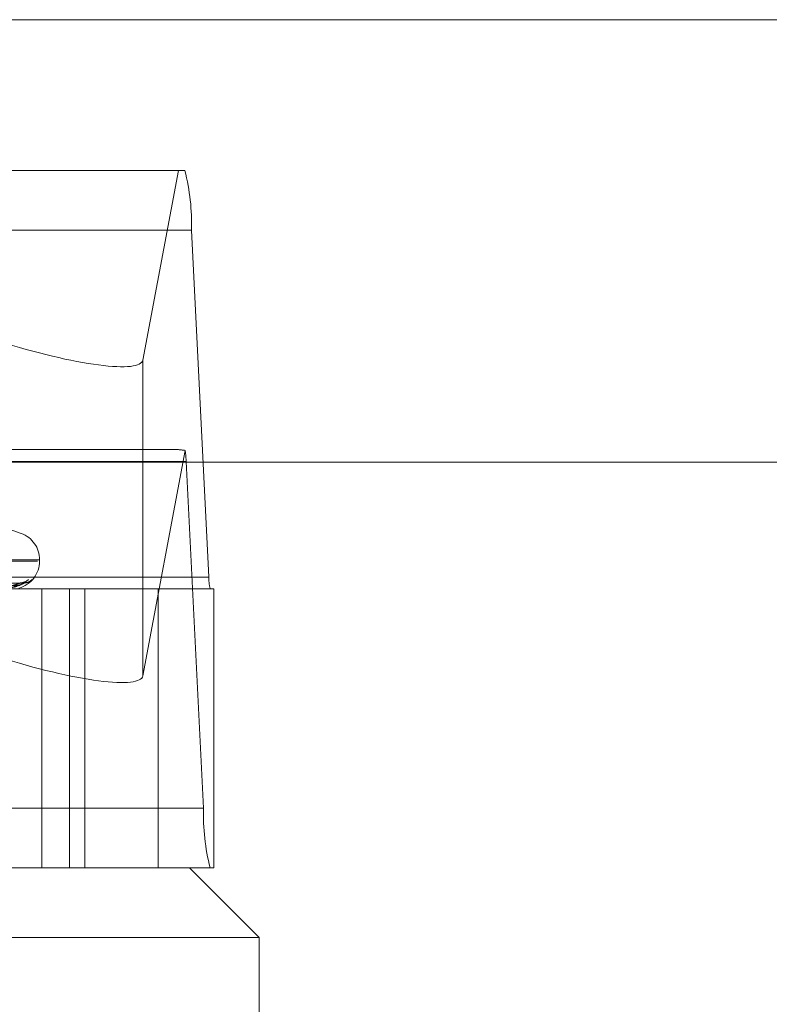
# Model space of a CAD drawing. Units: inches. Extents: x 0 to 23.4, y 0 to 16.5.
# Drawn here: x 7.4 to 7.5, y 12.5 to 12.6 of the extents above; entities that cross this region are included whole.
import ezdxf

# ---------------------------------------------------------------- set-up
doc = ezdxf.new("R2010")
doc.units = ezdxf.units.IN
doc.header["$MEASUREMENT"] = 0
doc.linetypes.add('HIDDEN', pattern=[0.07500000000000001, 0.05, -0.025])

msp = doc.modelspace()

# ---------------------------------------------------------------- linework, layer by layer
at = {"color": 7, "linetype": 'Continuous', "lineweight": 15}
for p, q in [((4.0616014635, 12.6097497964), (7.7587570191, 12.6097497964)), ((4.0212446422, 12.5819809438), (7.7966130565, 12.5819809438))]:
    msp.add_line(p, q, dxfattribs=at)
at = {"color": 7, "linetype": 'HIDDEN', "lineweight": 0}
for p, q in [((4.0616014635, 12.6097497964), (7.7587570191, 12.6097497964)), ((7.362311272, 12.6002767444), (7.4475637509, 12.6002767444)), ((7.4449310289, 12.5883948807), (7.4471628978, 12.6002767444)), ((7.4479799988, 12.5965327898), (7.3627275199, 12.5965327898)), ((7.4479799988, 12.5965327898), (7.4490761013, 12.5747788161)), ((7.4449310289, 12.5883948807), (7.4449310289, 12.5685790569)), ((7.446981377, 12.5827789316), (7.3628936459, 12.5827789316)), ((7.4475876449, 12.5827221583), (7.4449310289, 12.5685790569)), ((7.3623945216, 12.5820301407), (7.4476470004, 12.5820301407)), ((7.448743103, 12.5602761669), (7.4476470004, 12.5820301407)), ((7.4373050876, 12.5775111889), (7.4329878433, 12.5790825374)), ((7.3794099057, 12.5757798065), (7.4383309985, 12.5757798065)), ((7.3795267002, 12.5758669324), (7.438447793, 12.5758669324)), ((7.4384564084, 12.5757798065), (7.4384564084, 12.5758669324)), ((7.3638236225, 12.5747788161), (7.4490761013, 12.5747788161)), ((7.4458856658, 12.5740300252), (7.3715199615, 12.5740300252)), ((7.4372267106, 12.574401454), (7.4219332004, 12.5741869924)), ((7.4374970593, 12.5744016171), (7.4220301361, 12.5741870819)), ((7.4385899361, 12.5740300252), (7.4385899361, 12.5565322124)), ((7.4403362578, 12.5565322124), (7.4403362578, 12.5740300252)), ((7.4412920582, 12.5565322124), (7.4412920582, 12.5740300252)), ((7.4493947667, 12.5740300252), (7.4458856658, 12.5740300252)), ((7.4458856658, 12.5565322124), (7.4458856658, 12.5740300252)), ((7.4493947667, 12.5565322124), (7.4493947667, 12.5740300252)), ((7.448743103, 12.5602761669), (7.3634906241, 12.5602761669)), ((7.3812442009, 12.5565322124), (7.4478614828, 12.5565322124)), ((7.4493947667, 12.5565322124), (7.4478614828, 12.5565322124)), ((7.452235936, 12.5521577592), (7.4478614828, 12.5565322124)), ((7.452235936, 12.5521577592), (7.3781335663, 12.5521577592)), ((7.452235936, 12.5346599465), (7.452235936, 12.5521577592))]:
    msp.add_line(p, q, dxfattribs=at)
for centre, radius, start, end in [((7.4350210067, 12.5969871425), 0.0129669545501535, 357.9919866095, 14.6960446751), ((7.441613097, 12.5818611564), 0.0060362692128234, 1.6041947071, 8.2005295795), ((7.4367066271, 12.5758669324), 0.0017497812773414, 0, 70), ((7.4367066271, 12.5757798065), 0.0017497812773409, 284.7332935105, 0), ((7.4372620006, 12.5750691414), 0.0006591684304165, 270.4006882574, 318.68648465), ((7.4375001273, 12.5750517312), 0.000641751981604, 270.3166262828, 319.3855008583), ((7.4516678997, 12.5746879456), 0.0025933909099239, 177.9919866091, 194.6960446755), ((7.461702095, 12.5598218143), 0.0129669545499985, 177.9919866093, 194.6960446752)]:
    msp.add_arc(centre, radius, start, end, dxfattribs=at)
for centre, major_axis, ratio, start_param, end_param in [((7.436187185, 12.5911571601), (0.008735299962822296, -0.002796093261313359), 0.174438887, 4.734147182717145, 6.304943509513921), ((7.4608284686, 12.5784044784), (0.01409767188780364, -0.004309018403933607), 0.0534691955, 2.807125845417546, 2.968411623518704), ((7.436187185, 12.5713413363), (0.008735299962822296, -0.002796093261313359), 0.174438887, 4.734147182717191, 6.304943509513875)]:
    msp.add_ellipse(centre, major_axis=major_axis, ratio=ratio, start_param=start_param, end_param=end_param, dxfattribs=at)
for points, knots in [([(7.421949629776978, 12.57418808656345), (7.422382377602818, 12.57419416846343), (7.424546119739571, 12.57422457800561), (7.429653344898359, 12.57429766858096), (7.434324446792839, 12.57436658255646), (7.437266610299948, 12.57440998905634)], [0, 0, 0, 0, 0.0846963374235509, 0.4234822757478965, 1, 1, 1, 1]), ([(7.422022804532612, 12.57418808656345), (7.422459777111428, 12.57419416846343), (7.424644643042408, 12.57422457800561), (7.429804568369699, 12.57429766858096), (7.434528337186677, 12.57436658255646), (7.437503673743937, 12.57440998905634)], [0, 0, 0, 0, 0.0846963374236411, 0.423482275747904, 0.9999999999999999, 0.9999999999999999, 0.9999999999999999, 0.9999999999999999]), ([(7.437503673743937, 12.57440998905634), (7.437375151017089, 12.57434173036521), (7.43715951785502, 12.57422720713832), (7.436713677369504, 12.57410308599299), (7.43635856397353, 12.57404706933246), (7.436237216645699, 12.57403615526631), (7.436179664511702, 12.57403300631972), (7.436149758842205, 12.57403267075071), (7.436136512688398, 12.57403252211674)], [0, 0, 0, 0, 0.5273188798747575, 0.8847263069748363, 0.9590362595959989, 0.9800473728121538, 0.991162359075811, 1, 1, 1, 1]), ([(7.4372267440541, 12.57440038916598), (7.437240808398282, 12.57440578323242), (7.437265127859293, 12.57441511042084), (7.43726617059534, 12.57441150809705), (7.437266610299986, 12.57440998905634)], [0, 0, 0, 0, 0.5783164427733954, 1, 1, 1, 1]), ([(7.437535117672699, 12.57448184760084), (7.437535274230244, 12.57448192834791), (7.437535674097652, 12.57448213458597), (7.437509688043225, 12.57446753611979), (7.437443062484316, 12.5744397659156), (7.437343954819468, 12.57440982387888), (7.437264379697058, 12.57441768777863), (7.437235537498028, 12.57442053806845)], [0, 0, 0, 0, 0.0952327808656286, 0.2432363449873827, 0.4345821137296156, 0.7950628950708777, 1, 1, 1, 1]), ([(7.437497070188396, 12.5744004935478), (7.437504838219192, 12.57440583480131), (7.437518320667353, 12.5744151052555), (7.437508033759584, 12.57441151201837), (7.437503673743977, 12.57440998905634)], [0, 0, 0, 0, 0.5761587735193653, 1, 1, 1, 1]), ([(7.437858081627717, 12.57451910476054), (7.43784288389393, 12.5745094591394), (7.437792860630887, 12.57447771062673), (7.437669799320282, 12.57442492490044), (7.43756373523633, 12.57441789234942), (7.437509849139957, 12.57441431944606)], [0, 0, 0, 0, 0.1767407542660866, 0.5817412888159407, 1, 1, 1, 1]), ([(7.43636797126847, 12.57421515816167), (7.436529154078558, 12.57422593614271), (7.436748610046422, 12.57424061073647), (7.437013367089436, 12.57431712150744), (7.437140706588947, 12.57436425488608), (7.437211734965103, 12.57439531945108), (7.437225403904715, 12.57439993649525), (7.4372267440541, 12.57440038916598)], [0, 0, 0, 0, 0.5022534568615452, 0.6838354439196955, 0.8669785276449672, 0.9869581218802855, 1, 1, 1, 1]), ([(7.436693040736963, 12.57421515816167), (7.436854702447663, 12.57422593846565), (7.437074810455266, 12.57424061622219), (7.437323737643208, 12.57431711462445), (7.437434649949233, 12.57436427787272), (7.437490616914046, 12.57439537788342), (7.437496460093193, 12.57440000991079), (7.437497070188396, 12.5744004935478)], [0, 0, 0, 0, 0.5017788474830164, 0.6831892468430955, 0.8661592677021395, 0.9860254860241578, 1, 1, 1, 1])]:
    msp.add_open_spline(points, degree=3, knots=knots, dxfattribs=at)

doc.saveas('drawing.dxf')
